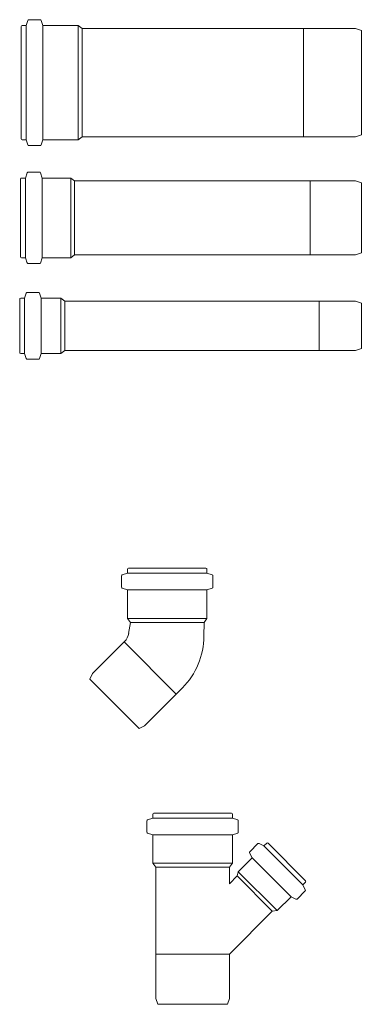
# Model space of a CAD drawing. Units: millimetres. Extents: x 71110 to 71457, y 22986 to 23986.
import ezdxf

# ---------------------------------------------------------------- set-up
doc = ezdxf.new("R2010")
doc.units = ezdxf.units.MM
doc.layers.get('0').update_dxf_attribs({"linetype": 'CONTINUOUS'})

msp = doc.modelspace()

# ---------------------------------------------------------------- linework, layer by layer
at = {"lineweight": 9}
for p, q in [((71111.2, 23865.3), (71111.2, 23979.3)), ((71112.2, 23980.3), (71116.2, 23980.3)), ((71116.2, 23980.3), (71117.9, 23985.6)), ((71116.2, 23864.3), (71116.2, 23980.3)), ((71130.4, 23986.3), (71118.9, 23986.3)), ((71131.4, 23985.6), (71133.2, 23980.3)), ((71133.2, 23864.3), (71133.2, 23980.3)), ((71169.2, 23980.3), (71133.2, 23980.3)), ((71169.2, 23864.3), (71169.2, 23980.3)), ((71173.2, 23977.3), (71169.2, 23980.3)), ((71173.2, 23977.3), (71399.3, 23977.3)), ((71173.2, 23977.3), (71173.2, 23867.3)), ((71398.3, 23867.3), (71398.3, 23977.3)), ((71399.3, 23977.3), (71451.3, 23977.3)), ((71457.3, 23975.3), (71451.3, 23977.3)), ((71457.3, 23975.3), (71457.3, 23974.3)), ((71457.3, 23870.3), (71457.3, 23974.3)), ((71169.2, 23864.3), (71173.2, 23867.3)), ((71173.2, 23867.3), (71399.3, 23867.3)), ((71399.3, 23867.3), (71451.3, 23867.3)), ((71457.3, 23869.3), (71451.3, 23867.3)), ((71457.3, 23870.3), (71457.3, 23869.3)), ((71112.2, 23864.3), (71116.2, 23864.3)), ((71116.2, 23864.3), (71117.9, 23859)), ((71130.4, 23858.3), (71118.9, 23858.3)), ((71131.4, 23859), (71133.2, 23864.3)), ((71169.2, 23864.3), (71133.2, 23864.3)), ((71117.3, 23830.7), (71115.5, 23825.4)), ((71129.8, 23831.4), (71118.3, 23831.4)), ((71132.5, 23825.4), (71130.8, 23830.7)), ((71110.5, 23824.4), (71110.5, 23745.4)), ((71115.5, 23825.4), (71111.5, 23825.4)), ((71115.5, 23825.4), (71115.5, 23744.4)), ((71132.5, 23825.4), (71161.5, 23825.4)), ((71132.5, 23825.4), (71132.5, 23744.4)), ((71161.5, 23825.4), (71165.5, 23822.4)), ((71161.5, 23744.4), (71161.5, 23825.4)), ((71165.5, 23822.4), (71406.3, 23822.4)), ((71165.5, 23822.4), (71165.5, 23747.4)), ((71405.3, 23747.4), (71405.3, 23822.4)), ((71406.3, 23822.4), (71451.3, 23822.4)), ((71457.3, 23820.4), (71451.3, 23822.4)), ((71457.3, 23820.4), (71457.3, 23819.4)), ((71457.3, 23750.4), (71457.3, 23819.4)), ((71165.5, 23747.4), (71161.5, 23744.4)), ((71406.3, 23747.4), (71165.5, 23747.4)), ((71406.3, 23747.4), (71451.3, 23747.4)), ((71457.3, 23749.4), (71451.3, 23747.4)), ((71457.3, 23749.4), (71457.3, 23750.4)), ((71115.5, 23744.4), (71111.5, 23744.4)), ((71117.3, 23739), (71115.5, 23744.4)), ((71129.8, 23738.4), (71118.3, 23738.4)), ((71132.5, 23744.4), (71130.8, 23739)), ((71161.5, 23744.4), (71132.5, 23744.4)), ((71116.3, 23708.5), (71114.6, 23703.2)), ((71128.8, 23709.2), (71117.3, 23709.2)), ((71131.6, 23703.2), (71129.8, 23708.5)), ((71109.6, 23702.2), (71109.6, 23648.2)), ((71114.6, 23703.2), (71110.6, 23703.2)), ((71114.6, 23703.2), (71114.6, 23647.2)), ((71131.6, 23703.2), (71131.6, 23647.2)), ((71131.6, 23703.2), (71151.6, 23703.2)), ((71151.6, 23647.2), (71151.6, 23703.2)), ((71151.6, 23703.2), (71155.6, 23700.2)), ((71155.6, 23700.2), (71155.6, 23650.2)), ((71155.6, 23700.2), (71415.3, 23700.2)), ((71414.3, 23650.2), (71414.3, 23700.2)), ((71415.3, 23700.2), (71451.3, 23700.2)), ((71457.3, 23698.2), (71451.3, 23700.2)), ((71457.3, 23698.2), (71457.3, 23697.2)), ((71457.3, 23653.2), (71457.3, 23697.2)), ((71114.6, 23647.2), (71110.6, 23647.2)), ((71116.3, 23641.9), (71114.6, 23647.2)), ((71131.6, 23647.2), (71129.8, 23641.9)), ((71151.6, 23647.2), (71131.6, 23647.2)), ((71155.6, 23650.2), (71151.6, 23647.2)), ((71415.3, 23650.2), (71155.6, 23650.2)), ((71415.3, 23650.2), (71451.3, 23650.2)), ((71457.3, 23652.2), (71451.3, 23650.2)), ((71457.3, 23652.2), (71457.3, 23653.2)), ((71128.8, 23641.2), (71117.3, 23641.2)), ((71219.2, 23423.8), (71219.2, 23427.8)), ((71299.2, 23428.8), (71220.2, 23428.8)), ((71300.2, 23423.8), (71300.2, 23427.8)), ((71213.2, 23409.5), (71213.2, 23421)), ((71213.9, 23422), (71219.2, 23423.8)), ((71300.2, 23423.8), (71219.2, 23423.8)), ((71305.5, 23422), (71300.2, 23423.8)), ((71306.2, 23409.5), (71306.2, 23421)), ((71219.2, 23406.8), (71213.9, 23408.5)), ((71300.2, 23406.8), (71219.2, 23406.8)), ((71219.2, 23377.8), (71219.2, 23406.8)), ((71300.2, 23406.8), (71305.5, 23408.5)), ((71300.2, 23406.8), (71300.2, 23377.8)), ((71219.2, 23377.8), (71300.2, 23377.8)), ((71222.2, 23373.8), (71219.2, 23377.8)), ((71300.2, 23377.8), (71297.2, 23373.8)), ((71220.5, 23362.6), (71222.2, 23373.8)), ((71297.2, 23373.8), (71222.2, 23373.8)), ((71297.2, 23373.8), (71297.1, 23359.7)), ((71215.5, 23353.6), (71183.7, 23321.7)), ((71215.5, 23353.6), (71216.3, 23354.3)), ((71215.9, 23353.9), (71268.9, 23300.9)), ((71180.9, 23316.1), (71183.7, 23321.7)), ((71180.9, 23316.1), (71181.6, 23315.4)), ((71181.6, 23315.4), (71230.4, 23266.6)), ((71268.5, 23300.5), (71275.2, 23307.1)), ((71268.5, 23300.5), (71236.7, 23268.7)), ((71231.1, 23265.9), (71230.4, 23266.6)), ((71231.1, 23265.9), (71236.7, 23268.7)), ((71245.1, 23178.9), (71245.1, 23174.9)), ((71325.1, 23179.9), (71246.1, 23179.9)), ((71326.1, 23178.9), (71326.1, 23174.9)), ((71239.1, 23160.6), (71239.1, 23172.2)), ((71245.1, 23174.9), (71239.8, 23173.1)), ((71326.1, 23174.9), (71245.1, 23174.9)), ((71326.1, 23174.9), (71331.5, 23173.1)), ((71332.1, 23160.6), (71332.1, 23172.2)), ((71239.8, 23159.7), (71245.1, 23157.9)), ((71326.1, 23157.9), (71245.1, 23157.9)), ((71245.1, 23128.9), (71245.1, 23157.9)), ((71331.6, 23159.7), (71326.1, 23157.9)), ((71326.1, 23128.9), (71326.1, 23157.9)), ((71343.8, 23140.7), (71352, 23148.9)), ((71353.2, 23149.1), (71358.2, 23146.5)), ((71358.2, 23146.5), (71361, 23149.4)), ((71397.8, 23107), (71358.2, 23146.5)), ((71400.6, 23111.2), (71362.4, 23149.4)), ((71346.2, 23134.5), (71343.6, 23139.5)), ((71326.1, 23128.9), (71245.1, 23128.9)), ((71248.1, 23124.9), (71245.1, 23128.9)), ((71323.1, 23124.9), (71326.1, 23128.9)), ((71332, 23120.4), (71346.2, 23134.5)), ((71385.8, 23094.9), (71346.2, 23134.5)), ((71248.1, 23036.6), (71248.1, 23124.9)), ((71248.1, 23124.9), (71323.1, 23124.9)), ((71323.1, 23108.2), (71323.1, 23124.9)), ((71331, 23116.1), (71332, 23120.4)), ((71332, 23120.4), (71371.6, 23080.8)), ((71331, 23116.1), (71323.1, 23108.2)), ((71366.7, 23080.1), (71331, 23116.1)), ((71397.8, 23107), (71400.6, 23109.8)), ((71400.3, 23101.9), (71397.8, 23107)), ((71391.9, 23092.6), (71400.1, 23100.8)), ((71385.8, 23094.9), (71371.6, 23080.8)), ((71385.8, 23094.9), (71390.8, 23092.4)), ((71366.7, 23080.1), (71323.1, 23036.6)), ((71371.6, 23080.8), (71366.7, 23080.1)), ((71248.1, 23036.6), (71248.1, 22991.6)), ((71248.1, 23036.6), (71323.1, 23036.6)), ((71323.1, 23036.6), (71323.1, 22991.6)), ((71250.1, 22985.6), (71248.1, 22991.6)), ((71321.1, 22985.6), (71323.1, 22991.6)), ((71250.1, 22985.6), (71251.1, 22985.6)), ((71251.1, 22985.6), (71320.1, 22985.6)), ((71321.1, 22985.6), (71320.1, 22985.6))]:
    msp.add_line(p, q, dxfattribs=at)
for centre, radius, start, end in [((71112.2, 23979.3), 1, 90, 180), ((71118.9, 23985.3), 1, 90, 161.5651), ((71130.4, 23985.3), 1, 18.4349, 90), ((71112.2, 23865.3), 1, 180, 270), ((71118.9, 23859.3), 1, 198.4349, 270), ((71130.4, 23859.3), 1, 270, 341.5651), ((71118.3, 23830.4), 1, 90, 161.5651), ((71129.8, 23830.4), 1, 18.4349, 90), ((71111.5, 23824.4), 1, 90, 180), ((71111.5, 23745.4), 1, 180, 270), ((71118.3, 23739.4), 1, 198.4349, 270), ((71129.8, 23739.4), 1, 270, 341.5651), ((71117.3, 23708.2), 1, 90, 161.5651), ((71128.8, 23708.2), 1, 18.4349, 90), ((71110.6, 23702.2), 1, 90, 180), ((71110.6, 23648.2), 1, 180, 270), ((71117.3, 23642.2), 1, 198.4349, 270), ((71128.8, 23642.2), 1, 270, 341.5651), ((71220.2, 23427.8), 1, 90, 180), ((71299.2, 23427.8), 1, 0, 90), ((71214.2, 23421), 1, 108.4349, 180), ((71305.2, 23421), 1, 0, 71.5651), ((71214.2, 23409.5), 1, 180, 251.5651), ((71305.2, 23409.5), 1, 288.4349, 0), ((71205.7, 23364.9), 15, 315, 351.1608), ((71222.1, 23360.2), 75, 315, 359.6376), ((71246.1, 23178.9), 1, 90, 180), ((71325.1, 23178.9), 1, 0, 90), ((71240.1, 23172.2), 1, 108.4349, 180), ((71331.1, 23172.2), 1, 0, 71.5651), ((71240.1, 23160.6), 1, 180, 251.5651), ((71331.1, 23160.6), 1, 288.4349, 0), ((71352.7, 23148.2), 1, 63.4349, 135), ((71361.7, 23148.7), 1, 45, 135), ((71344.5, 23140), 1, 135, 206.5651), ((71399.9, 23110.5), 1, 315, 45), ((71399.4, 23101.5), 1, 315, 26.5651), ((71391.2, 23093.3), 1, 243.4349, 315)]:
    msp.add_arc(centre, radius, start, end, dxfattribs=at)

doc.saveas('drawing.dxf')
